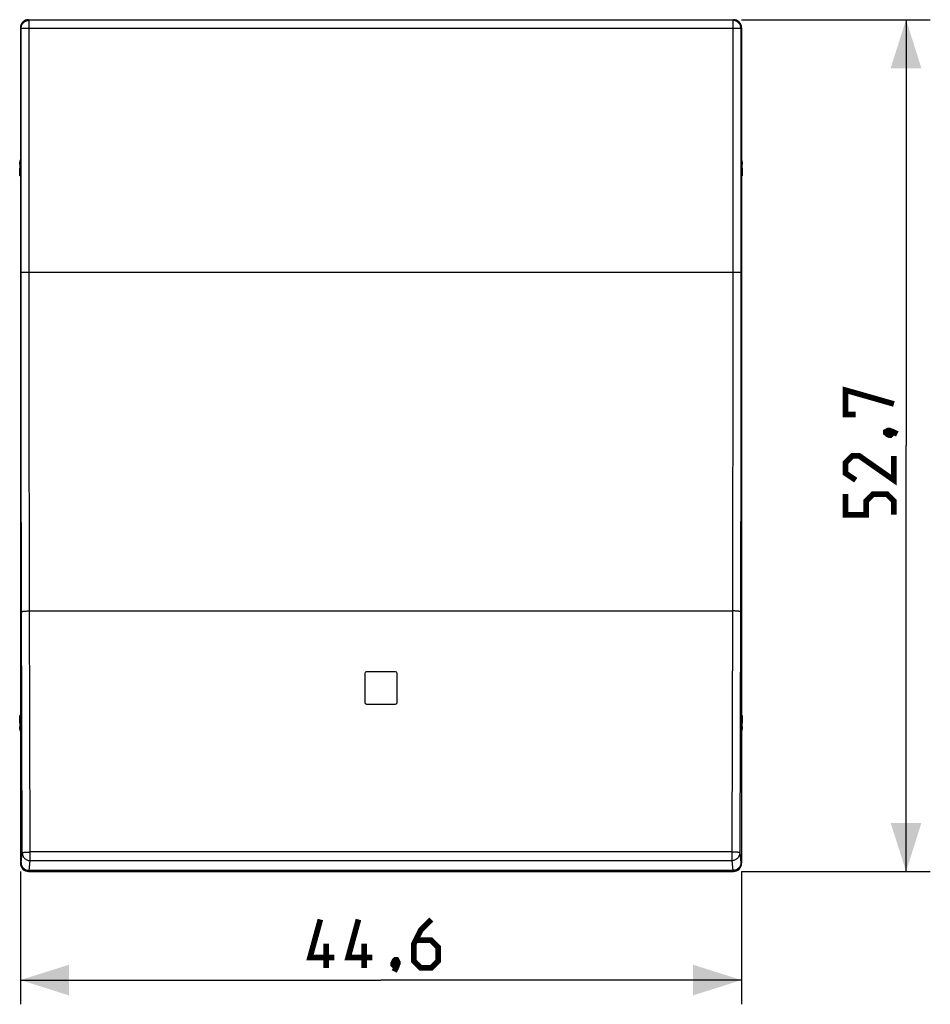
# Model space of a CAD drawing. Units: millimetres. Extents: x -76 to 38, y -40 to 30.
# Drawn here: x -18 to 38, y -31 to 30 of the extents above; entities that cross this region are included whole.
import ezdxf

# ---------------------------------------------------------------- set-up
doc = ezdxf.new("R2010")
doc.units = ezdxf.units.MM
doc.header["$LTSCALE"] = 16.335
doc.layers.get('0').update_dxf_attribs({"linetype": 'CONTINUOUS'})
for name, color, linetype in [('ASSI', 7, 'CONTINUOUS'), ('DRAFT', 7, 'CONTINUOUS'), ('RACCORDO', 7, 'CONTINUOUS')]:
    doc.layers.add(name, color=color, linetype=linetype)
doc.styles.get("Standard").update_dxf_attribs({"font": 'txt', "width": 0.8})
doc.dimstyles.new('DIMSTYLE_1', dxfattribs={"dimtxt": 3, "dimasz": 3, "dimexe": 1.5, "dimexo": 0.5, "dimgap": 0.75, "dimtad": 1, "dimdec": 1, "dimtxsty": 'STANDARD', "dimblk": '_FILLED', "dimblk1": '_FILLED', "dimblk2": '_FILLED', "dimcen": 0.09, "dimazin": 2, "dimtfac": 1, "dimtdec": 1, "dimtofl": 0, "dimtmove": 0, "dimatfit": 3, "dimldrblk": '_FILLED', "dimfxl": 1, "dimtolj": 1, "dimarcsym": 0})

# ---------------------------------------------------------------- blocks, each defined once
blk = doc.blocks.new('_FILLED')
at = {"color": 0, "linetype": 'BYBLOCK'}
blk.add_solid([(0, 0), (-1, 0.317), (-1, -0.317)], dxfattribs=at)
blk = doc.blocks.new('*D1')
at = {"color": 7, "linetype": 'CONTINUOUS'}
for p, q in [((-18.011, -22.895), (-18.011, -31.12)), ((26.595, -22.895), (26.595, -31.12)), ((-18.011, -29.62), (4.292, -29.62)), ((26.595, -29.62), (4.292, -29.62))]:
    blk.add_line(p, q, dxfattribs=at)
at = {"color": 7, "linetype": 'CONTINUOUS', "xscale": 3, "yscale": 3, "zscale": 3, "rotation": 180}
blk.add_blockref('_FILLED', (-18.011, -29.62), dxfattribs=at)
at = {"color": 7, "linetype": 'CONTINUOUS', "xscale": 3, "yscale": 3, "zscale": 3}
blk.add_blockref('_FILLED', (26.595, -29.62), dxfattribs=at)
blk = doc.blocks.new('*D2')
at = {"color": 7, "linetype": 'CONTINUOUS'}
for p, q in [((26.595, 29.811), (38.273, 29.811)), ((36.773, 29.811), (36.773, 3.458)), ((36.773, -22.894), (36.773, 3.458)), ((26.595, -22.894), (38.273, -22.894))]:
    blk.add_line(p, q, dxfattribs=at)
at = {"color": 7, "linetype": 'CONTINUOUS', "xscale": 3, "yscale": 3, "zscale": 3}
for p, rotation in [((36.773, 29.811), 90), ((36.773, -22.894), 270)]:
    blk.add_blockref('_FILLED', p, dxfattribs=dict(at, rotation=rotation))

msp = doc.modelspace()

# ---------------------------------------------------------------- linework, layer by layer
at = {"color": 7, "linetype": 'CONTINUOUS'}
for p, q in [((3.292, -10.642), (3.292, -12.442)), ((5.192, -10.542), (3.392, -10.542)), ((5.292, -12.442), (5.292, -10.642)), ((3.392, -12.542), (5.192, -12.542))]:
    msp.add_line(p, q, dxfattribs=at)
at = {"color": 7, "linetype": 'CONTINUOUS', "const_width": 0.35}
for points in [[(33.666, 5.387), (33.023, 5.387), (33.023, 6.887), (36.023, 6.03)], [(35.523, 4.316), (35.666, 4.387), (35.737, 4.387), (35.88, 4.244), (35.88, 4.173), (35.809, 4.101), (35.737, 4.101), (35.595, 4.173), (35.523, 4.244), (35.523, 4.316)], [(35.737, 4.387), (35.952, 4.316), (36.237, 4.173)], [(36.023, 2.816), (36.023, 1.316), (33.88, 2.816), (33.452, 2.816), (33.023, 2.387), (33.023, 1.744), (33.666, 1.316)], [(36.023, -0.827), (36.023, 0.03), (35.595, 0.458), (34.737, 0.458), (34.309, 0.03), (34.309, -0.827), (33.023, -0.827), (33.023, 0.458)], [(1.399, -28.227), (-0.101, -28.227), (0.542, -25.87)], [(3.757, -28.227), (2.257, -28.227), (2.899, -25.87)], [(7.399, -25.87), (6.757, -26.513), (6.328, -27.37), (6.328, -28.441), (6.757, -28.87), (7.399, -28.87), (7.828, -28.441), (7.828, -27.584), (7.399, -27.156), (6.471, -27.156)], [(0.899, -28.87), (0.899, -27.37)], [(3.257, -28.87), (3.257, -27.37)], [(5.257, -28.37), (5.328, -28.513), (5.328, -28.584), (5.185, -28.727), (5.114, -28.727), (5.042, -28.656), (5.042, -28.584), (5.114, -28.441), (5.185, -28.37), (5.257, -28.37)], [(5.328, -28.584), (5.257, -28.799), (5.114, -29.084)]]:
    msp.add_lwpolyline(points, dxfattribs=at)
at = {"color": 7, "linetype": 'CONTINUOUS'}
for centre, start, end in [((3.392, -10.642), 90, 180), ((5.192, -10.642), 0, 90), ((3.392, -12.442), 180, 270), ((5.192, -12.442), 270, 360)]:
    msp.add_arc(centre, 0.1, start, end, dxfattribs=at)
at = {"layer": 'ASSI', "color": 7, "linetype": 'CONTINUOUS'}
for p, q in [((-18.011, 20.158), (-18.058, 20.158)), ((26.595, 20.158), (26.642, 20.158)), ((-18.011, -13.242), (-18.058, -13.242)), ((26.595, -13.242), (26.642, -13.242))]:
    msp.add_line(p, q, dxfattribs=at)
at = {"layer": 'DRAFT', "color": 7, "linetype": 'CONTINUOUS'}
for p, q in [((-18.048, 20.418), (-18.047, 20.514)), ((-18.047, 20.514), (-18.046, 20.621)), ((-18.046, 20.621), (-18.011, 20.656)), ((-18.011, 20.621), (-18.046, 20.621)), ((26.63, 20.621), (26.595, 20.656)), ((26.595, 20.621), (26.63, 20.621)), ((26.63, 20.621), (26.631, 20.514)), ((26.631, 20.514), (26.632, 20.418)), ((26.632, 20.418), (26.634, 20.334)), ((-18.048, -13.502), (-18.049, -13.417)), ((-18.047, -13.597), (-18.048, -13.502)), ((-18.046, -13.704), (-18.047, -13.597)), ((-18.046, -13.704), (-18.011, -13.739)), ((-18.011, -13.704), (-18.046, -13.704)), ((26.63, -13.704), (26.595, -13.739)), ((26.595, -13.704), (26.63, -13.704)), ((26.631, -13.597), (26.63, -13.704)), ((26.632, -13.502), (26.631, -13.597))]:
    msp.add_line(p, q, dxfattribs=at)
for points in [[(-18.058, 20.159), (-18.057, 20.16), (-18.056, 20.167), (-18.055, 20.177), (-18.054, 20.192), (-18.053, 20.212), (-18.052, 20.236), (-18.051, 20.264), (-18.05, 20.297), (-18.049, 20.334), (-18.048, 20.418)], [(26.634, 20.334), (26.635, 20.297), (26.636, 20.264), (26.637, 20.236), (26.637, 20.212), (26.638, 20.192), (26.639, 20.177), (26.64, 20.167), (26.641, 20.16), (26.642, 20.159)], [(-18.049, -13.417), (-18.05, -13.38), (-18.051, -13.347), (-18.052, -13.319), (-18.053, -13.295), (-18.054, -13.276), (-18.055, -13.26), (-18.056, -13.25), (-18.057, -13.243), (-18.058, -13.242)], [(26.642, -13.242), (26.641, -13.243), (26.64, -13.25), (26.639, -13.26), (26.638, -13.276), (26.637, -13.295), (26.637, -13.319), (26.636, -13.347), (26.635, -13.38), (26.634, -13.417), (26.632, -13.502)]]:
    msp.add_lwpolyline(points, dxfattribs=at)
at = {"layer": 'RACCORDO', "color": 7, "linetype": 'CONTINUOUS'}
for p, q in [((-18.011, 29.312), (-18.011, -22.395)), ((-17.511, 29.811), (26.095, 29.811)), ((26.595, 29.312), (26.595, -22.395)), ((-18.058, 20.862), (-18.058, 20.158)), ((26.642, 20.158), (26.642, 20.862)), ((-18.058, -13.241), (-18.058, -13.945)), ((26.642, -13.945), (26.642, -13.241)), ((-17.511, -22.894), (26.095, -22.894))]:
    msp.add_line(p, q, dxfattribs=at)
at = {"layer": 'RACCORDO', "color": 250, "linetype": 'CONTINUOUS'}
for p, q in [((-17.971, 29.272), (-18.011, 29.312)), ((-17.971, 14.196), (-17.971, 29.272)), ((26.556, 29.272), (-17.971, 29.272)), ((-17.471, 29.772), (-17.511, 29.811)), ((-17.471, 14.196), (-17.471, 29.772)), ((26.056, 29.772), (-17.471, 29.772)), ((26.095, 29.811), (26.056, 29.772)), ((26.056, 29.772), (26.056, 13.153)), ((26.595, 29.312), (26.556, 29.272)), ((26.556, 29.272), (26.556, 13.152)), ((-18.011, 20.846), (-18.058, 20.862)), ((26.595, 20.846), (26.642, 20.862)), ((-17.971, 14.196), (26.556, 14.196)), ((26.056, 13.153), (26.055, 10.702)), ((26.556, 13.152), (26.555, 10.697)), ((26.055, 10.702), (26.055, 9.312)), ((26.555, 10.697), (26.555, 9.304)), ((-17.969, 8.015), (-17.97, 9.613)), ((-17.47, 8.027), (-17.47, 9.621)), ((26.055, 9.312), (26.054, 7.957)), ((26.555, 9.304), (26.554, 7.946)), ((-17.968, 6.099), (-17.969, 8.015)), ((-17.468, 6.116), (-17.47, 8.027)), ((26.054, 7.957), (26.053, 6.617)), ((26.554, 7.946), (26.553, 6.601)), ((-17.966, 4.307), (-17.968, 6.099)), ((-17.466, 4.331), (-17.468, 6.116)), ((26.053, 6.617), (26.051, 4.825)), ((26.553, 6.601), (26.551, 4.803)), ((-17.965, 3.419), (-17.966, 4.307)), ((-17.465, 3.446), (-17.466, 4.331)), ((26.051, 4.825), (26.05, 3.934)), ((26.551, 4.803), (26.55, 3.908)), ((26.05, 3.934), (26.049, 3.048)), ((26.55, 3.908), (26.549, 3.02)), ((-17.963, 2.525), (-17.965, 3.419)), ((-17.464, 2.555), (-17.465, 3.446)), ((26.049, 3.048), (26.046, 1.265)), ((-17.962, 1.626), (-17.963, 2.525)), ((-17.462, 1.659), (-17.464, 2.555)), ((26.549, 3.02), (26.546, 1.23)), ((-17.958, -0.611), (-17.962, 1.626)), ((-17.458, -0.57), (-17.462, 1.659)), ((26.046, 1.265), (26.043, -0.146)), ((26.546, 1.23), (26.543, -0.185)), ((-17.455, -1.92), (-17.458, -0.57)), ((26.043, -0.146), (26.039, -2.227)), ((26.543, -0.185), (26.538, -2.272)), ((-17.955, -1.964), (-17.958, -0.611)), ((-17.95, -3.824), (-17.955, -1.964)), ((-17.45, -3.776), (-17.455, -1.92)), ((26.039, -2.227), (26.034, -4.008)), ((26.538, -2.272), (26.534, -4.056)), ((-17.944, -6.305), (-17.95, -3.824)), ((-17.444, -6.253), (-17.45, -3.776)), ((-17.901, -21.746), (-17.944, -6.305)), ((-17.401, -21.694), (-17.444, -6.253)), ((-17.442, -6.776), (26.027, -6.776)), ((26.027, -6.776), (25.986, -21.694)), ((26.527, -6.828), (26.486, -21.746)), ((-18.058, -13.945), (-18.011, -13.929)), ((26.595, -13.929), (26.642, -13.945)), ((-17.976, -22.351), (-17.901, -21.746)), ((-17.401, -22.235), (-17.401, -21.694)), ((25.986, -21.694), (-17.401, -21.694)), ((25.986, -21.694), (25.986, -22.235)), ((26.486, -21.746), (26.56, -22.351)), ((-18.011, -22.395), (-17.978, -22.362)), ((-17.476, -22.84), (-17.401, -22.235)), ((25.986, -22.235), (-17.401, -22.235)), ((25.986, -22.235), (26.06, -22.84)), ((26.563, -22.362), (26.595, -22.395)), ((-17.511, -22.894), (-17.478, -22.862)), ((26.063, -22.862), (-17.478, -22.862)), ((26.06, -22.84), (-17.476, -22.84)), ((26.063, -22.862), (26.095, -22.894))]:
    msp.add_line(p, q, dxfattribs=at)
for points in [[(-17.971, 29.272), (-17.969, 29.316), (-17.963, 29.359), (-17.954, 29.401), (-17.941, 29.443), (-17.924, 29.483), (-17.904, 29.522), (-17.88, 29.559), (-17.854, 29.593), (-17.824, 29.626), (-17.792, 29.655), (-17.757, 29.682), (-17.72, 29.705), (-17.682, 29.725), (-17.641, 29.742), (-17.6, 29.755), (-17.557, 29.764), (-17.514, 29.77), (-17.471, 29.772)], [(26.556, 29.272), (26.554, 29.316), (26.548, 29.359), (26.538, 29.402), (26.525, 29.443), (26.508, 29.484), (26.488, 29.522), (26.465, 29.559), (26.438, 29.594), (26.408, 29.626), (26.376, 29.655), (26.341, 29.682), (26.304, 29.705), (26.265, 29.725), (26.225, 29.742), (26.184, 29.755), (26.141, 29.764), (26.099, 29.77), (26.056, 29.772)], [(-17.97, 9.613), (-17.971, 12.741), (-17.971, 13.454), (-17.971, 14.196)], [(-17.47, 9.621), (-17.471, 12.743), (-17.471, 13.454), (-17.471, 14.196)], [(26.034, -4.008), (26.029, -6.039), (26.027, -6.776)], [(26.534, -4.056), (26.529, -6.091), (26.527, -6.828)], [(-17.942, -6.828), (-17.938, -6.822), (-17.929, -6.817), (-17.914, -6.812), (-17.895, -6.807), (-17.871, -6.802), (-17.842, -6.798), (-17.809, -6.793), (-17.772, -6.789), (-17.732, -6.786), (-17.688, -6.783), (-17.642, -6.781), (-17.594, -6.778), (-17.545, -6.777), (-17.494, -6.776), (-17.442, -6.776)], [(26.527, -6.828), (26.523, -6.822), (26.513, -6.817), (26.499, -6.812), (26.48, -6.807), (26.455, -6.802), (26.427, -6.798), (26.394, -6.793), (26.357, -6.789), (26.317, -6.786), (26.273, -6.783), (26.227, -6.781), (26.179, -6.778), (26.129, -6.777), (26.078, -6.776), (26.027, -6.776)], [(-17.901, -21.746), (-17.898, -21.741), (-17.891, -21.737), (-17.881, -21.733), (-17.867, -21.728), (-17.85, -21.724), (-17.83, -21.72), (-17.806, -21.716), (-17.779, -21.713), (-17.75, -21.709), (-17.718, -21.706), (-17.683, -21.704), (-17.647, -21.701), (-17.609, -21.699), (-17.569, -21.697), (-17.528, -21.696), (-17.486, -21.695), (-17.444, -21.694), (-17.401, -21.694)], [(-17.901, -21.746), (-17.899, -21.789), (-17.893, -21.831), (-17.883, -21.872), (-17.87, -21.913), (-17.853, -21.952), (-17.833, -21.99), (-17.809, -22.026), (-17.783, -22.06), (-17.753, -22.091), (-17.721, -22.12), (-17.686, -22.146), (-17.649, -22.169), (-17.611, -22.189), (-17.57, -22.205), (-17.529, -22.218), (-17.487, -22.227), (-17.444, -22.233), (-17.401, -22.235)], [(26.486, -21.746), (26.483, -21.741), (26.476, -21.737), (26.466, -21.733), (26.452, -21.728), (26.435, -21.724), (26.414, -21.72), (26.39, -21.716), (26.364, -21.713), (26.334, -21.709), (26.302, -21.706), (26.268, -21.704), (26.231, -21.701), (26.193, -21.699), (26.153, -21.697), (26.112, -21.696), (26.07, -21.695), (26.028, -21.694), (25.986, -21.694)], [(26.486, -21.746), (26.484, -21.788), (26.478, -21.831), (26.468, -21.872), (26.455, -21.913), (26.438, -21.952), (26.418, -21.99), (26.394, -22.026), (26.367, -22.06), (26.338, -22.091), (26.306, -22.12), (26.271, -22.146), (26.234, -22.169), (26.196, -22.189), (26.156, -22.205), (26.114, -22.218), (26.072, -22.227), (26.029, -22.233), (25.986, -22.235)], [(-17.978, -22.362), (-17.978, -22.362), (-17.978, -22.361), (-17.977, -22.36), (-17.977, -22.359), (-17.977, -22.358), (-17.976, -22.357), (-17.976, -22.355), (-17.976, -22.353), (-17.976, -22.351)], [(-17.978, -22.362), (-17.975, -22.414), (-17.967, -22.466), (-17.954, -22.516), (-17.935, -22.565), (-17.911, -22.612), (-17.882, -22.656), (-17.85, -22.696), (-17.813, -22.733), (-17.772, -22.766), (-17.728, -22.795), (-17.681, -22.819), (-17.633, -22.837), (-17.582, -22.851), (-17.53, -22.859), (-17.478, -22.862)], [(-17.976, -22.351), (-17.973, -22.402), (-17.964, -22.453), (-17.951, -22.502), (-17.932, -22.55), (-17.908, -22.595), (-17.879, -22.638), (-17.846, -22.678), (-17.809, -22.714), (-17.769, -22.746), (-17.725, -22.774), (-17.679, -22.797), (-17.63, -22.816), (-17.579, -22.829), (-17.528, -22.837), (-17.476, -22.84)], [(26.56, -22.351), (26.557, -22.402), (26.549, -22.453), (26.535, -22.502), (26.516, -22.55), (26.492, -22.595), (26.464, -22.638), (26.431, -22.678), (26.394, -22.714), (26.353, -22.746), (26.31, -22.774), (26.263, -22.797), (26.214, -22.816), (26.164, -22.829), (26.113, -22.837), (26.06, -22.84)], [(26.563, -22.362), (26.56, -22.414), (26.552, -22.466), (26.538, -22.516), (26.519, -22.565), (26.496, -22.612), (26.467, -22.656), (26.434, -22.696), (26.397, -22.733), (26.357, -22.766), (26.313, -22.795), (26.266, -22.819), (26.217, -22.837), (26.167, -22.851), (26.115, -22.859), (26.063, -22.862)], [(26.56, -22.351), (26.561, -22.353), (26.561, -22.355), (26.561, -22.357), (26.561, -22.358), (26.562, -22.359), (26.562, -22.36), (26.562, -22.361), (26.562, -22.362), (26.563, -22.362)], [(-17.478, -22.862), (-17.478, -22.861), (-17.478, -22.86), (-17.477, -22.858), (-17.477, -22.856), (-17.477, -22.854), (-17.477, -22.851), (-17.476, -22.848), (-17.476, -22.844), (-17.476, -22.84)], [(26.06, -22.84), (26.061, -22.844), (26.061, -22.848), (26.061, -22.851), (26.062, -22.854), (26.062, -22.856), (26.062, -22.858), (26.062, -22.86), (26.063, -22.861), (26.063, -22.862)]]:
    msp.add_lwpolyline(points, dxfattribs=at)
at = {"layer": 'RACCORDO', "color": 7, "linetype": 'CONTINUOUS'}
for points in [[(-18.058, 20.862), (-18.055, 20.922), (-18.049, 20.982), (-18.037, 21.042), (-18.022, 21.1), (-18.011, 21.131)], [(26.595, 21.131), (26.606, 21.1), (26.622, 21.042), (26.633, 20.982), (26.64, 20.922), (26.642, 20.862)], [(-18.011, -14.214), (-18.022, -14.183), (-18.037, -14.125), (-18.049, -14.065), (-18.055, -14.005), (-18.058, -13.945)], [(26.642, -13.945), (26.64, -14.005), (26.633, -14.065), (26.622, -14.125), (26.606, -14.183), (26.595, -14.214)]]:
    msp.add_lwpolyline(points, dxfattribs=at)
for centre, major_axis, start_param, end_param in [((-17.51, 29.311), (0.354, -0.354), 2.356537, 3.926648), ((26.095, 29.311), (0.354, 0.354), -0.785056, 0.785056), ((-17.51, -22.394), (0.354, 0.354), -3.926648, -2.356537), ((26.095, -22.394), (-0.354, 0.354), -3.926648, -2.356537)]:
    msp.add_ellipse(centre, major_axis=major_axis, ratio=0.999315, start_param=start_param, end_param=end_param, dxfattribs=at)

# ---------------------------------------------------------------- dimensions: what is measured, and where the dimension line sits
at = {"color": 7, "linetype": 'CONTINUOUS'}
dim = msp.add_linear_dim(base=(36.773, -22.894), p1=(26.095, 29.811), p2=(26.095, -22.894), angle=270, dimstyle='DIMSTYLE_1', dxfattribs=at)
dim.commit()
dim.dimension.update_dxf_attribs({"geometry": '*D2', "text_midpoint": (36.773, -0.827), "dimtype": 160})
dim = msp.add_linear_dim(base=(26.595, -29.62), p1=(-18.011, -22.395), p2=(26.595, -22.395), dimstyle='DIMSTYLE_1', dxfattribs=at)
dim.commit()
dim.dimension.update_dxf_attribs({"geometry": '*D1', "text_midpoint": (-0.101, -29.62), "dimtype": 160})

doc.saveas('drawing.dxf')
